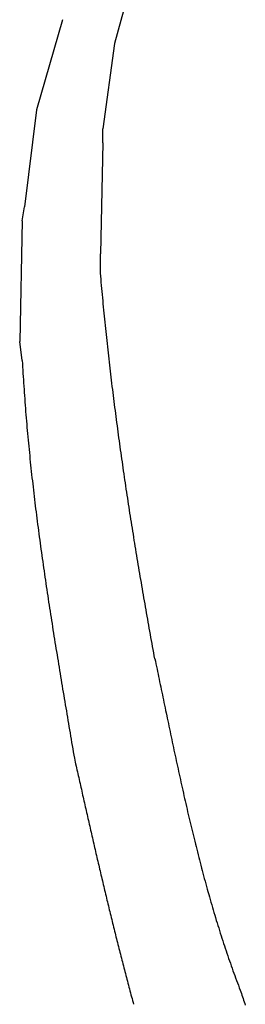
# Model space of a CAD drawing. Extents: x -243 to 155, y -376 to 356.
# Drawn here: x 95 to 96, y 100 to 106 of the extents above; entities that cross this region are included whole.
import ezdxf

# ---------------------------------------------------------------- set-up
doc = ezdxf.new("R2010")
doc.units = 0
doc.header["$MEASUREMENT"] = 0
doc.layers.add('EBENE_1', color=160, linetype='CONTINUOUS')

msp = doc.modelspace()

# ---------------------------------------------------------------- linework, layer by layer
at = {"layer": 'EBENE_1', "color": 7}
for p, q in [((95.6196, 106.5125), (95.4936, 106.0506)), ((95.1857, 106.1909), (95.031, 105.6578)), ((95.4936, 106.0506), (95.4238, 105.5455)), ((95.031, 105.6578), (94.9612, 105.0836)), ((95.4238, 105.4614), (95.4238, 105.5455)), ((95.4238, 105.4614), (95.4102, 104.8037)), ((94.9475, 104.9994), (94.9612, 105.0836)), ((94.9475, 104.9994), (94.9325, 104.2857)), ((95.4102, 104.6915), (95.4102, 104.8037)), ((94.9475, 104.1728), (94.9325, 104.2857))]:
    msp.add_line(p, q, dxfattribs=at)
for points in [[(95.7318, 102.406, 0), (95.7285, 102.425, 0), (95.7252, 102.443, 0), (95.7219, 102.461, 0), (95.7186, 102.479, 0), (95.7153, 102.497, 0), (95.712, 102.515, 0), (95.7087, 102.533, 0), (95.7055, 102.551, 0), (95.7022, 102.57, 0), (95.699, 102.588, 0), (95.6958, 102.606, 0), (95.6926, 102.624, 0), (95.6894, 102.642, 0), (95.6862, 102.66, 0), (95.683, 102.678, 0), (95.6799, 102.696, 0), (95.6767, 102.714, 0), (95.6736, 102.732, 0), (95.6704, 102.75, 0), (95.6673, 102.768, 0), (95.6642, 102.786, 0), (95.6611, 102.804, 0), (95.658, 102.822, 0), (95.6549, 102.84, 0), (95.6519, 102.858, 0), (95.6488, 102.876, 0), (95.6458, 102.894, 0), (95.6428, 102.911, 0), (95.6397, 102.929, 0), (95.6367, 102.947, 0), (95.6337, 102.965, 0), (95.6308, 102.983, 0), (95.6278, 103.001, 0), (95.6248, 103.019, 0), (95.6219, 103.037, 0), (95.6189, 103.055, 0), (95.616, 103.073, 0), (95.6131, 103.091, 0), (95.6102, 103.108, 0), (95.6073, 103.126, 0), (95.6045, 103.144, 0), (95.6016, 103.162, 0), (95.5988, 103.18, 0), (95.5959, 103.198, 0), (95.5931, 103.216, 0), (95.5903, 103.233, 0), (95.5875, 103.251, 0), (95.5847, 103.269, 0), (95.5819, 103.287, 0), (95.5792, 103.305, 0), (95.5764, 103.323, 0), (95.5737, 103.341, 0), (95.571, 103.358, 0), (95.5683, 103.376, 0), (95.5656, 103.394, 0), (95.5629, 103.412, 0), (95.5603, 103.43, 0), (95.5576, 103.448, 0), (95.555, 103.466, 0), (95.5523, 103.483, 0), (95.5497, 103.501, 0), (95.5471, 103.519, 0), (95.5445, 103.537, 0), (95.542, 103.555, 0), (95.5394, 103.573, 0), (95.5369, 103.591, 0), (95.5343, 103.608, 0), (95.5318, 103.626, 0), (95.5293, 103.644, 0), (95.5268, 103.662, 0), (95.5244, 103.68, 0), (95.5219, 103.698, 0), (95.5195, 103.716, 0), (95.517, 103.733, 0), (95.5146, 103.751, 0), (95.5122, 103.769, 0), (95.5098, 103.787, 0), (95.5075, 103.805, 0), (95.5051, 103.823, 0), (95.5028, 103.841, 0), (95.5004, 103.859, 0), (95.4981, 103.877, 0), (95.4958, 103.895, 0), (95.4935, 103.913, 0), (95.4913, 103.93, 0), (95.489, 103.948, 0), (95.4868, 103.966, 0), (95.4846, 103.984, 0), (95.4823, 104.002, 0), (95.4801, 104.02, 0), (95.478, 104.038, 0), (95.4758, 104.056, 0), (95.4737, 104.074, 0), (95.4715, 104.092, 0), (95.4694, 104.11, 0), (95.4673, 104.128, 0), (95.4652, 104.146, 0), (95.4632, 104.164, 0), (95.4611, 104.182, 0), (95.4591, 104.2, 0), (95.457, 104.218, 0), (95.455, 104.236, 0), (95.453, 104.254, 0), (95.4511, 104.273, 0), (95.4491, 104.291, 0), (95.4472, 104.309, 0), (95.4452, 104.327, 0), (95.4433, 104.345, 0), (95.4414, 104.363, 0), (95.4395, 104.381, 0), (95.4377, 104.399, 0), (95.4358, 104.418, 0), (95.434, 104.436, 0), (95.4322, 104.454, 0), (95.4304, 104.472, 0), (95.4286, 104.49, 0), (95.4269, 104.509, 0), (95.4251, 104.527, 0), (95.4234, 104.545, 0), (95.4217, 104.563, 0), (95.42, 104.582, 0), (95.4183, 104.6, 0), (95.4166, 104.618, 0), (95.415, 104.636, 0), (95.4134, 104.655, 0), (95.4118, 104.673, 0), (95.4102, 104.691, 0)], [(94.9475, 104.173, 0), (94.9486, 104.154, 0), (94.9496, 104.135, 0), (94.9507, 104.116, 0), (94.9518, 104.097, 0), (94.953, 104.078, 0), (94.9541, 104.059, 0), (94.9554, 104.04, 0), (94.9566, 104.021, 0), (94.9579, 104.002, 0), (94.9592, 103.983, 0), (94.9605, 103.965, 0), (94.9619, 103.946, 0), (94.9633, 103.927, 0), (94.9647, 103.908, 0), (94.9662, 103.889, 0), (94.9676, 103.871, 0), (94.9692, 103.852, 0), (94.9707, 103.833, 0), (94.9723, 103.814, 0), (94.9739, 103.796, 0), (94.9755, 103.777, 0), (94.9772, 103.758, 0), (94.9788, 103.74, 0), (94.9805, 103.721, 0), (94.9823, 103.702, 0), (94.984, 103.684, 0), (94.9858, 103.665, 0), (94.9877, 103.646, 0), (94.9895, 103.628, 0), (94.9914, 103.609, 0), (94.9933, 103.591, 0), (94.9952, 103.572, 0), (94.9971, 103.553, 0), (94.9991, 103.535, 0), (95.0011, 103.516, 0), (95.0031, 103.498, 0), (95.0051, 103.479, 0), (95.0072, 103.461, 0), (95.0093, 103.442, 0), (95.0114, 103.424, 0), (95.0136, 103.405, 0), (95.0157, 103.387, 0), (95.0179, 103.368, 0), (95.0201, 103.35, 0), (95.0223, 103.331, 0), (95.0246, 103.313, 0), (95.0268, 103.295, 0), (95.0291, 103.276, 0), (95.0314, 103.258, 0), (95.0338, 103.239, 0), (95.0361, 103.221, 0), (95.0385, 103.202, 0), (95.0409, 103.184, 0), (95.0433, 103.166, 0), (95.0457, 103.147, 0), (95.0482, 103.129, 0), (95.0506, 103.11, 0), (95.0531, 103.092, 0), (95.0556, 103.074, 0), (95.0582, 103.055, 0), (95.0607, 103.037, 0), (95.0633, 103.019, 0), (95.0658, 103, 0), (95.0684, 102.982, 0), (95.071, 102.963, 0), (95.0737, 102.945, 0), (95.0763, 102.927, 0), (95.079, 102.908, 0), (95.0817, 102.89, 0), (95.0843, 102.872, 0), (95.0871, 102.853, 0), (95.0898, 102.835, 0), (95.0925, 102.817, 0), (95.0953, 102.798, 0), (95.098, 102.78, 0), (95.1008, 102.761, 0), (95.1036, 102.743, 0), (95.1064, 102.725, 0), (95.1092, 102.706, 0), (95.1121, 102.688, 0), (95.1149, 102.67, 0), (95.1178, 102.651, 0), (95.1207, 102.633, 0), (95.1235, 102.615, 0), (95.1264, 102.596, 0), (95.1293, 102.578, 0), (95.1323, 102.559, 0), (95.1352, 102.541, 0), (95.1381, 102.523, 0), (95.1411, 102.504, 0), (95.1441, 102.486, 0), (95.147, 102.467, 0), (95.15, 102.449, 0), (95.153, 102.431, 0), (95.156, 102.412, 0), (95.159, 102.394, 0), (95.162, 102.375, 0), (95.1651, 102.357, 0), (95.1681, 102.338, 0), (95.1711, 102.32, 0), (95.1742, 102.301, 0), (95.1773, 102.283, 0), (95.1803, 102.264, 0), (95.1834, 102.246, 0), (95.1865, 102.227, 0), (95.1896, 102.209, 0), (95.1927, 102.19, 0), (95.1958, 102.172, 0), (95.1989, 102.153, 0), (95.202, 102.135, 0), (95.2051, 102.116, 0), (95.2082, 102.098, 0), (95.2114, 102.079, 0), (95.2145, 102.061, 0), (95.2176, 102.042, 0), (95.2208, 102.023, 0), (95.2239, 102.005, 0), (95.2271, 101.986, 0), (95.2302, 101.968, 0), (95.2334, 101.949, 0), (95.2365, 101.93, 0), (95.2397, 101.912, 0), (95.2428, 101.893, 0), (95.246, 101.874, 0), (95.2492, 101.855, 0), (95.2523, 101.837, 0), (95.2555, 101.818, 0)], [(95.7318, 102.406, 0), (95.7349, 102.392, 0), (95.7381, 102.376, 0), (95.7412, 102.361, 0), (95.7444, 102.346, 0), (95.7475, 102.331, 0), (95.7507, 102.316, 0), (95.7538, 102.301, 0), (95.757, 102.286, 0), (95.7601, 102.271, 0), (95.7633, 102.255, 0), (95.7665, 102.24, 0), (95.7697, 102.225, 0), (95.7728, 102.209, 0), (95.776, 102.194, 0), (95.7792, 102.179, 0), (95.7824, 102.163, 0), (95.7856, 102.148, 0), (95.7888, 102.132, 0), (95.7921, 102.117, 0), (95.7953, 102.101, 0), (95.7985, 102.086, 0), (95.8018, 102.07, 0), (95.805, 102.055, 0), (95.8083, 102.039, 0), (95.8115, 102.023, 0), (95.8148, 102.008, 0), (95.8181, 101.992, 0), (95.8214, 101.976, 0), (95.8247, 101.961, 0), (95.828, 101.945, 0), (95.8313, 101.929, 0), (95.8346, 101.913, 0), (95.838, 101.898, 0), (95.8413, 101.882, 0), (95.8447, 101.866, 0), (95.8481, 101.85, 0), (95.8515, 101.835, 0), (95.8549, 101.819, 0), (95.8583, 101.803, 0), (95.8617, 101.787, 0), (95.8651, 101.771, 0), (95.8686, 101.755, 0), (95.872, 101.739, 0), (95.8755, 101.724, 0), (95.879, 101.708, 0), (95.8825, 101.692, 0), (95.886, 101.676, 0), (95.8896, 101.66, 0), (95.8931, 101.644, 0), (95.8967, 101.628, 0), (95.9002, 101.612, 0), (95.9038, 101.596, 0), (95.9074, 101.58, 0), (95.9111, 101.565, 0), (95.9147, 101.549, 0), (95.9184, 101.533, 0), (95.922, 101.517, 0), (95.9257, 101.501, 0), (95.9294, 101.485, 0), (95.9332, 101.469, 0), (95.9369, 101.453, 0), (95.9407, 101.437, 0), (95.9444, 101.421, 0), (95.9482, 101.406, 0), (95.9521, 101.39, 0), (95.9559, 101.374, 0), (95.9597, 101.358, 0), (95.9636, 101.342, 0), (95.9675, 101.326, 0), (95.9714, 101.31, 0), (95.9754, 101.295, 0), (95.9793, 101.279, 0), (95.9833, 101.263, 0), (95.9873, 101.247, 0), (95.9913, 101.231, 0), (95.9954, 101.216, 0), (95.9994, 101.2, 0), (96.0035, 101.184, 0), (96.0076, 101.168, 0), (96.0118, 101.153, 0), (96.0159, 101.137, 0), (96.0201, 101.121, 0), (96.0243, 101.106, 0), (96.0286, 101.09, 0), (96.0328, 101.075, 0), (96.0371, 101.059, 0), (96.0414, 101.043, 0), (96.0457, 101.028, 0), (96.0501, 101.012, 0), (96.0544, 100.997, 0), (96.0588, 100.981, 0), (96.0633, 100.966, 0), (96.0677, 100.95, 0), (96.0722, 100.935, 0), (96.0767, 100.92, 0), (96.0813, 100.904, 0), (96.0858, 100.889, 0), (96.0904, 100.874, 0), (96.095, 100.858, 0), (96.0997, 100.843, 0), (96.1044, 100.828, 0), (96.1091, 100.813, 0), (96.1138, 100.798, 0), (96.1186, 100.783, 0), (96.1234, 100.767, 0), (96.1282, 100.752, 0), (96.133, 100.737, 0), (96.1379, 100.722, 0), (96.1428, 100.707, 0), (96.1478, 100.693, 0), (96.1528, 100.678, 0), (96.1578, 100.663, 0), (96.1628, 100.648, 0), (96.1679, 100.633, 0), (96.173, 100.619, 0), (96.1781, 100.604, 0), (96.1833, 100.589, 0), (96.1885, 100.575, 0), (96.1937, 100.56, 0), (96.199, 100.546, 0), (96.2043, 100.531, 0), (96.2096, 100.517, 0), (96.215, 100.502, 0), (96.2204, 100.488, 0), (96.2259, 100.474, 0), (96.2313, 100.459, 0), (96.2368, 100.445, 0)], [(95.2555, 101.818, 0), (95.2581, 101.806, 0), (95.2607, 101.795, 0), (95.2633, 101.784, 0), (95.2658, 101.772, 0), (95.2684, 101.761, 0), (95.271, 101.749, 0), (95.2736, 101.738, 0), (95.2762, 101.726, 0), (95.2788, 101.715, 0), (95.2814, 101.703, 0), (95.284, 101.692, 0), (95.2866, 101.68, 0), (95.2891, 101.669, 0), (95.2917, 101.657, 0), (95.2943, 101.646, 0), (95.2969, 101.634, 0), (95.2995, 101.623, 0), (95.3021, 101.611, 0), (95.3047, 101.6, 0), (95.3073, 101.588, 0), (95.3099, 101.577, 0), (95.3125, 101.565, 0), (95.3151, 101.554, 0), (95.3177, 101.542, 0), (95.3203, 101.531, 0), (95.3229, 101.519, 0), (95.3255, 101.508, 0), (95.3282, 101.496, 0), (95.3308, 101.485, 0), (95.3334, 101.473, 0), (95.336, 101.462, 0), (95.3386, 101.45, 0), (95.3412, 101.439, 0), (95.3439, 101.427, 0), (95.3465, 101.416, 0), (95.3491, 101.404, 0), (95.3517, 101.393, 0), (95.3544, 101.381, 0), (95.357, 101.37, 0), (95.3596, 101.358, 0), (95.3623, 101.347, 0), (95.3649, 101.335, 0), (95.3676, 101.324, 0), (95.3702, 101.312, 0), (95.3729, 101.3, 0), (95.3755, 101.289, 0), (95.3782, 101.277, 0), (95.3808, 101.266, 0), (95.3835, 101.254, 0), (95.3862, 101.243, 0), (95.3888, 101.231, 0), (95.3915, 101.22, 0), (95.3942, 101.208, 0), (95.3969, 101.197, 0), (95.3995, 101.185, 0), (95.4022, 101.174, 0), (95.4049, 101.162, 0), (95.4076, 101.151, 0), (95.4103, 101.139, 0), (95.413, 101.128, 0), (95.4157, 101.116, 0), (95.4184, 101.105, 0), (95.4211, 101.093, 0), (95.4238, 101.082, 0), (95.4266, 101.07, 0), (95.4293, 101.059, 0), (95.432, 101.047, 0), (95.4347, 101.036, 0), (95.4375, 101.024, 0), (95.4402, 101.013, 0), (95.443, 101.001, 0), (95.4457, 100.99, 0), (95.4485, 100.978, 0), (95.4512, 100.967, 0), (95.454, 100.956, 0), (95.4568, 100.944, 0), (95.4595, 100.933, 0), (95.4623, 100.921, 0), (95.4651, 100.91, 0), (95.4679, 100.898, 0), (95.4707, 100.887, 0), (95.4735, 100.875, 0), (95.4763, 100.864, 0), (95.4791, 100.852, 0), (95.4819, 100.841, 0), (95.4847, 100.829, 0), (95.4876, 100.818, 0), (95.4904, 100.806, 0), (95.4932, 100.795, 0), (95.4961, 100.783, 0), (95.4989, 100.772, 0), (95.5018, 100.76, 0), (95.5046, 100.749, 0), (95.5075, 100.738, 0), (95.5104, 100.726, 0), (95.5133, 100.715, 0), (95.5161, 100.703, 0), (95.519, 100.692, 0), (95.5219, 100.68, 0), (95.5248, 100.669, 0), (95.5277, 100.657, 0), (95.5307, 100.646, 0), (95.5336, 100.635, 0), (95.5365, 100.623, 0), (95.5395, 100.612, 0), (95.5424, 100.6, 0), (95.5453, 100.589, 0), (95.5483, 100.577, 0), (95.5513, 100.566, 0), (95.5542, 100.555, 0), (95.5572, 100.543, 0), (95.5602, 100.532, 0), (95.5632, 100.52, 0), (95.5662, 100.509, 0), (95.5692, 100.498, 0), (95.5722, 100.486, 0), (95.5752, 100.475, 0), (95.5783, 100.463, 0), (95.5813, 100.452, 0), (95.5843, 100.441, 0), (95.5874, 100.429, 0), (95.5905, 100.418, 0), (95.5935, 100.406, 0), (95.5966, 100.395, 0), (95.5997, 100.384, 0), (95.6028, 100.372, 0), (95.6059, 100.361, 0)], [(96.2368, 100.445, 0), (96.2401, 100.435, 0), (96.2434, 100.425, 0), (96.2467, 100.415, 0), (96.25, 100.405, 0), (96.2533, 100.395, 0), (96.2566, 100.386, 0), (96.2599, 100.376, 0), (96.2632, 100.366, 0), (96.2665, 100.356, 0)]]:
    msp.add_polyline3d(points, dxfattribs=at)

doc.saveas('drawing.dxf')
